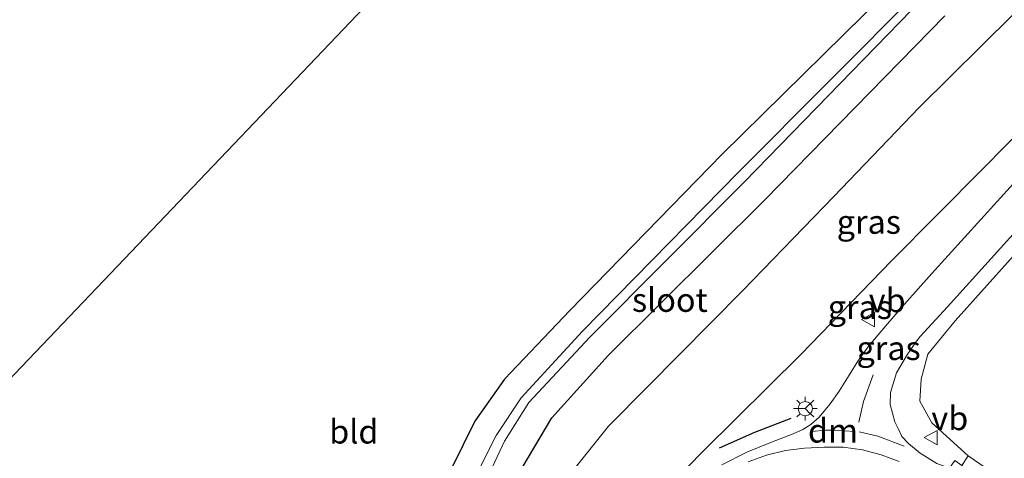
# Model space of a CAD drawing. Units: metres. Extents: x 159995 to 170006, y 388496 to 393751.
# Drawn here: x 160831 to 160935, y 393452 to 393498 of the extents above; entities that cross this region are included whole.
import ezdxf
from ezdxf.enums import TextEntityAlignment as Align

# ---------------------------------------------------------------- set-up
doc = ezdxf.new("R2010")
doc.units = ezdxf.units.M
doc.linetypes.add('VW-3-9_STREEP', pattern=[12, 3, -9])
doc.layers.get('0').update_dxf_attribs({"lineweight": 25})
for name, color, linetype, lineweight in [('B-ME-GW-INSTEEKWATERGANG-L-B1', 10, 'Continuous', 25), ('B-ME-GW-KRUINLIJN-L-B1', 93, 'Continuous', 18), ('B-ME-GW-TEENLIJN-L-B1', 93, 'Continuous', 18), ('B-ME-IE-GRASLAND-GV-B6', 93, 'Continuous', 18), ('B-ME-IE-GRONDWERKLIJN-GROND_INGERICHT-GV-B6', 253, 'Continuous', 18), ('B-ME-IE-MEUBILAIR_WEGMEUBILAIR-LICHTMAST-S-B1', 8, 'Continuous', 18), ('B-ME-IE-TERREINAFSCHEIDING-SCHRIKHEK-L-B1', 10, 'Continuous', 25), ('B-ME-KG-KADASTRAAL-OPNAMEDTMGRENS-L-B1', 10, 'Continuous', 25), ('B-ME-OB-BEKLEDING-GV-B6', 253, 'Continuous', 18), ('B-ME-OG-WATER-GV-B6', 153, 'Continuous', 18), ('B-ME-VH-VERH_SOORT-BITUMEN-GV-B6', 8, 'IE-TERREINAFSCHEIDING-NATUURLIJK-HOUTWAL', 18), ('B-ME-VW-MARKERING-39STREEP-015-L-B1', 255, 'VW-3-9_STREEP', 18), ('B-ME-VW-MARKERING-DRIEHOEK-L-B1', 7, 'VW-HAAIETAND70-R-B', 18), ('B-ME-VW-MARKERING-STREEP-015-L-B1', 7, 'Continuous', 18), ('B-ME-VW-MEUBILAIR_WEGMEUBILAIR-RONA-S-B1', 8, 'Continuous', 18), ('B-ME-VW-MEUBILAIR_WEGMEUBILAIR-VERKEERSBORD-S-B1', 8, 'Continuous', 18)]:
    doc.layers.add(name, color=color, linetype=linetype, lineweight=lineweight)
doc.styles.add('NLCS-ISO', font='NLCS-ISO.TTF')
doc.linetypes.add('IE-TERREINAFSCHEIDING-NATUURLIJK-HOUTWAL', pattern='A,7,-1.5,[67,NLCS.SHX,S=0.75,R=45,X=0,Y=0],-1.5,7,-1.5,[70,NLCS.SHX,S=0.75,R=0,X=0,Y=0],-1.5', length=20)
doc.linetypes.add('VW-HAAIETAND70-R-B', pattern='A,0,-0.5,[153,NLCS.SHX,S=1,R=180,X=-0.375,Y=0],-0.5', length=1)

# ---------------------------------------------------------------- blocks, each defined once
blk = doc.blocks.new('verkeersbord')
for p, q in [((0, 0.75), (-0.75, -0.625)), ((0.75, -0.625), (0, 0.75)), ((-0.75, -0.625), (0.75, -0.625))]:
    blk.add_line(p, q)
blk = doc.blocks.new('wegwijzer')
for q in [(-0.53, -0.53), (0, 0.75), (0.53, -0.53)]:
    blk.add_line((0, 0), q)
blk.add_circle((0, 0), 0.75)
blk = doc.blocks.new('lantaarnpaal')
for p, q in [((0, 0.75), (0, 1.25)), ((-0.75, 0), (-1.25, 0)), ((-0.88, 0.88), (-0.53, 0.53)), ((0.53, 0.53), (0.88, 0.88)), ((0.75, 0), (1.25, 0)), ((-0.53, -0.53), (-0.88, -0.88)), ((0, -0.75), (0, -1.25)), ((0.53, -0.53), (0.88, -0.88))]:
    blk.add_line(p, q)
blk.add_circle((0, 0), 0.75)

msp = doc.modelspace()

# ---------------------------------------------------------------- linework, layer by layer
at = {"layer": 'B-ME-GW-INSTEEKWATERGANG-L-B1'}
for points in [[(160925.655, 393560.906, 13.372), (160934.099, 393539.61, 13.324), (160941.794, 393519.957, 13.37), (160924.17, 393503.092, 13.567), (160904.945, 393484.155, 13.814), (160888.883, 393467.68, 13.8), (160882.016, 393460.446, 13.888), (160878.897, 393456.005, 13.957), (160876.423, 393451.011, 13.847), (160873.659, 393444.542, 13.857), (160868.205, 393433.226, 13.886), (160858.868, 393411.044, 13.958), (160849.447, 393388.496, 14.052), (160840.885, 393366.937, 13.981), (160830.308, 393338.182, 13.561), (160824.556, 393357.684, 13.619), (160817.597, 393380.585, 13.617), (160801.496, 393430.735, 13.601)], [(160800.048, 393429.093, 13.759), (160807.886, 393404.029, 13.753), (160815.686, 393379.504, 13.75), (160818.451, 393370.051, 13.808), (160822.378, 393356.863, 13.781), (160827.787, 393337.994, 13.919), (160828.381, 393336.014, 14.033), (160828.357, 393335.066, 14.076), (160827.856, 393331.384, 14.205), (160829.23, 393329.66, 14.23), (160832.061, 393329.448, 14.194), (160833.592, 393330.469, 14.123), (160835.514, 393334.681, 13.924), (160837.061, 393338.241, 13.955), (160847.414, 393364.127, 14.05), (160856.276, 393385.622, 13.99), (160865.543, 393408.227, 14.013), (160874.919, 393430.997, 13.915), (160879.601, 393441.432, 14.065), (160882.088, 393448.092, 13.884), (160886.995, 393456.361, 13.917), (160892.922, 393462.939, 13.833), (160909.481, 393479.379, 13.966), (160928.408, 393498.713, 13.811)]]:
    msp.add_polyline3d(points, dxfattribs=at)
at = {"layer": 'B-ME-GW-KRUINLIJN-L-B1'}
for points in [[(161017.293, 393620.334, 13.888), (161018.271, 393613.449, 14.086), (161018.493, 393603.728, 14.318), (161017.9, 393596.232, 14.572), (161017.267, 393590.235, 14.778), (161016.134, 393583.317, 14.921), (161014.39, 393577.074, 15.15), (161012.465, 393571.433, 15.324), (161008.014, 393560.794, 15.722), (161002.298, 393550.555, 16.033), (160996.11, 393541.684, 16.401), (160988.773, 393532.623, 16.72), (160980.589, 393523.388, 17.037), (160971.916, 393513.739, 17.322), (160964.025, 393504.984, 17.552), (160955.729, 393495.63, 17.702), (160947.772, 393486.902, 17.869), (160938.397, 393476.501, 18.004), (160929.507, 393466.597, 18.063), (160926.637, 393463.081, 18.077), (160925.939, 393460.429, 18.094), (160925.784, 393458.129, 18.129), (160927.064, 393455.832, 18.088), (160930.881, 393452.349, 18.095)], [(160950.845, 393501.765, 17.608), (160942.127, 393492.437, 17.747), (160932.43, 393482.592, 17.882), (160922.81, 393472.898, 17.938), (160913.23, 393463.048, 18), (160902.987, 393452.875, 18.009), (160899.559, 393449.411, 17.974), (160896.865, 393445.832, 17.956), (160894.221, 393441.162, 17.892), (160888.609, 393428.784, 17.747), (160882.487, 393415.374, 17.584), (160876.833, 393402.863, 17.381), (160871.12, 393390.326, 17.126), (160865.198, 393377.396, 16.846), (160858.995, 393363.876, 16.547), (160853.331, 393352.03, 16.201), (160847.492, 393339.967, 15.877), (160841.471, 393328.297, 15.545), (160839.52, 393324.414, 15.389), (160837.935, 393322.621, 15.309), (160835.956, 393321.164, 15.153), (160833.059, 393320.199, 14.868)]]:
    msp.add_polyline3d(points, dxfattribs=at)
at = {"layer": 'B-ME-GW-TEENLIJN-L-B1'}
msp.add_polyline3d([(160833.059, 393320.199, 14.868), (160833.357, 393320.608, 14.865), (160835.704, 393324.428, 14.451), (160838.163, 393330.135, 14.297), (160843.319, 393342.058, 14.439), (160848.674, 393354.395, 14.496), (160853.409, 393366.391, 14.51), (160859.124, 393380.574, 14.434), (160864.333, 393393.245, 14.542), (160870.102, 393406.33, 14.47), (160875.167, 393418.613, 14.464), (160880.783, 393432.591, 14.448), (160886.226, 393445.113, 14.473), (160889.61, 393451.279, 14.472), (160892.986, 393455.494, 14.439), (160897.029, 393459.579, 14.5), (160907.12, 393469.796, 14.482), (160916.708, 393479.699, 14.432), (160925.708, 393489.056, 14.359), (160935.574, 393498.817, 14.216)], dxfattribs=at)
at = {"layer": 'B-ME-IE-GRASLAND-GV-B6'}
for points in [[(160930.881, 393452.349, 18.095), (160930.208, 393451.346, 17.854), (160929.479, 393451.851, 18.135), (160928.907, 393451.061, 18.14), (160927.581, 393451.566, 18.171), (160925.827, 393452.649, 18.154), (160924.588, 393453.654, 18.137), (160923.883, 393454.384, 18.151), (160923.497, 393455.223, 18.145), (160923.161, 393455.938, 18.139), (160922.648, 393457.766, 18.165), (160922.71, 393459.032, 18.154), (160923.309, 393461.102, 18.151), (160924.37, 393462.881, 18.175), (160925.439, 393464.455, 18.171), (160925.804, 393464.939, 18.172), (160928.694, 393468.078, 18.137), (160937.904, 393478.239, 18.043), (160945.769, 393486.959, 17.935), (160954.596, 393496.768, 17.774), (160962.44, 393505.417, 17.587)], [(160939.342, 393447.083, 13.22), (160935.231, 393449.375, 16.244), (160930.881, 393452.349, 18.095), (160927.064, 393455.832, 18.088), (160925.784, 393458.129, 18.129), (160925.939, 393460.429, 18.094), (160926.637, 393463.081, 18.077), (160929.507, 393466.597, 18.063), (160938.397, 393476.501, 18.004), (160947.772, 393486.902, 17.869), (160955.729, 393495.63, 17.702), (160964.025, 393504.984, 17.552)], [(160964.025, 393504.984, 17.552), (160955.729, 393495.63, 17.702), (160947.772, 393486.902, 17.869), (160938.397, 393476.501, 18.004), (160929.507, 393466.597, 18.063), (160926.637, 393463.081, 18.077), (160925.939, 393460.429, 18.094), (160925.784, 393458.129, 18.129), (160927.064, 393455.832, 18.088), (160930.881, 393452.349, 18.095)], [(160832.132, 393336.955, 12.071), (160830.308, 393338.182, 13.561), (160840.885, 393366.937, 13.981), (160849.447, 393388.496, 14.052), (160858.868, 393411.044, 13.958), (160868.205, 393433.226, 13.886), (160873.659, 393444.542, 13.857), (160876.423, 393451.011, 13.847), (160878.897, 393456.005, 13.957), (160882.016, 393460.446, 13.888), (160888.883, 393467.68, 13.8), (160904.945, 393484.155, 13.814), (160924.17, 393503.092, 13.567)], [(160950.845, 393501.765, 17.608), (160942.127, 393492.437, 17.747), (160932.43, 393482.592, 17.882), (160922.81, 393472.898, 17.938), (160913.23, 393463.048, 18), (160902.987, 393452.875, 18.009), (160899.559, 393449.411, 17.974), (160896.865, 393445.832, 17.956), (160894.221, 393441.162, 17.892), (160888.609, 393428.784, 17.747), (160882.487, 393415.374, 17.584), (160876.833, 393402.863, 17.381), (160871.12, 393390.326, 17.126), (160865.198, 393377.396, 16.846), (160858.995, 393363.876, 16.547), (160853.331, 393352.03, 16.201), (160847.492, 393339.967, 15.877), (160841.471, 393328.297, 15.545), (160839.52, 393324.414, 15.389), (160837.935, 393322.621, 15.309), (160835.956, 393321.164, 15.153), (160833.059, 393320.199, 14.868)], [(160865.198, 393377.396, 16.846), (160871.12, 393390.326, 17.126), (160876.833, 393402.863, 17.381), (160882.487, 393415.374, 17.584), (160888.609, 393428.784, 17.747), (160894.221, 393441.162, 17.892), (160896.865, 393445.832, 17.956), (160899.559, 393449.411, 17.974), (160902.987, 393452.875, 18.009), (160913.23, 393463.048, 18), (160922.81, 393472.898, 17.938), (160932.43, 393482.592, 17.882), (160942.127, 393492.437, 17.747), (160950.845, 393501.765, 17.608)], [(160925.704, 393501.379, 12.104), (160906.658, 393482.247, 12.17), (160890.215, 393465.493, 12.164), (160883.763, 393458.473, 12.249), (160881.127, 393454.514, 12.179), (160878.531, 393449.335, 12.231), (160875.876, 393443.145, 12.203), (160874.28, 393443.851, 13.071), (160873.387, 393441.936, 13.023), (160874.889, 393440.843, 12.193), (160861.295, 393409.149, 12.052), (160852.576, 393388.046, 12.059), (160832.972, 393339.059, 12.048), (160832.132, 393336.955, 12.071)], [(160853.568, 393387.379, 12.116), (160862.271, 393408.896, 12.077), (160875.863, 393440.134, 12.285), (160878.082, 393438.518, 14), (160879.325, 393441.621, 14), (160876.964, 393442.665, 12.302), (160879.729, 393449.019, 12.344), (160882.017, 393453.905, 12.116), (160884.584, 393457.97, 12.224), (160890.995, 393464.857, 12.128), (160907.252, 393481.186, 12.201), (160926.199, 393500.71, 12.085)], [(160829.23, 393329.66, 14.23), (160832.061, 393329.448, 14.194), (160833.592, 393330.469, 14.123), (160835.514, 393334.681, 13.924), (160837.061, 393338.241, 13.955), (160847.414, 393364.127, 14.05), (160856.276, 393385.622, 13.99), (160865.543, 393408.227, 14.013), (160874.919, 393430.997, 13.915), (160879.601, 393441.432, 14.065), (160882.088, 393448.092, 13.884), (160886.995, 393456.361, 13.917), (160892.922, 393462.939, 13.833), (160909.481, 393479.379, 13.966), (160928.408, 393498.713, 13.811)], [(160833.059, 393320.199, 14.868), (160833.357, 393320.608, 14.865), (160835.704, 393324.428, 14.451), (160838.163, 393330.135, 14.297), (160843.319, 393342.058, 14.439), (160848.674, 393354.395, 14.496), (160853.409, 393366.391, 14.51), (160859.124, 393380.574, 14.434), (160864.333, 393393.245, 14.542), (160870.102, 393406.33, 14.47), (160875.167, 393418.613, 14.464), (160880.783, 393432.591, 14.448), (160886.226, 393445.113, 14.473), (160889.61, 393451.279, 14.472), (160892.986, 393455.494, 14.439), (160897.029, 393459.579, 14.5), (160907.12, 393469.796, 14.482), (160916.708, 393479.699, 14.432), (160925.708, 393489.056, 14.359), (160935.574, 393498.817, 14.216)], [(160935.574, 393498.817, 14.216), (160925.708, 393489.056, 14.359), (160916.708, 393479.699, 14.432), (160907.12, 393469.796, 14.482), (160897.029, 393459.579, 14.5), (160892.986, 393455.494, 14.439), (160889.61, 393451.279, 14.472), (160886.226, 393445.113, 14.473), (160880.783, 393432.591, 14.448), (160875.167, 393418.613, 14.464), (160870.102, 393406.33, 14.47), (160864.333, 393393.245, 14.542), (160859.124, 393380.574, 14.434), (160853.409, 393366.391, 14.51), (160848.674, 393354.395, 14.496), (160843.319, 393342.058, 14.439), (160838.163, 393330.135, 14.297)], [(160928.408, 393498.713, 13.811), (160909.481, 393479.379, 13.966), (160892.922, 393462.939, 13.833), (160886.995, 393456.361, 13.917), (160882.088, 393448.092, 13.884), (160879.601, 393441.432, 14.065), (160874.919, 393430.997, 13.915), (160865.543, 393408.227, 14.013), (160856.276, 393385.622, 13.99)], [(160935.654, 393481.062, 17.962), (160927.056, 393471.567, 18.044), (160924.152, 393468.36, 18.07), (160922.389, 393466.277, 18.071), (160920.421, 393463.945, 18.087), (160919.241, 393462.34, 18.086), (160918.346, 393460.866, 18.104), (160917.292, 393459.176, 18.122), (160916.345, 393457.851, 18.112), (160915.181, 393456.45, 18.127), (160914.287, 393455.657, 18.131), (160913.444, 393455.145, 18.126), (160912.445, 393454.668, 18.121), (160910.144, 393453.789, 18.128), (160907.548, 393452.733, 18.14), (160904.922, 393451.401, 18.114)]]:
    msp.add_polyline3d(points, dxfattribs=at)
at = {"layer": 'B-ME-IE-GRONDWERKLIJN-GROND_INGERICHT-GV-B6'}
msp.add_polyline3d([(160925.655, 393560.906, 13.372), (160934.099, 393539.61, 13.324), (160941.794, 393519.957, 13.37), (160924.17, 393503.092, 13.567), (160904.945, 393484.155, 13.814), (160888.883, 393467.68, 13.8), (160882.016, 393460.446, 13.888), (160878.897, 393456.005, 13.957), (160876.423, 393451.011, 13.847), (160873.659, 393444.542, 13.857), (160868.205, 393433.226, 13.886), (160858.868, 393411.044, 13.958), (160849.447, 393388.496, 14.052), (160840.885, 393366.937, 13.981), (160830.308, 393338.182, 13.561), (160824.556, 393357.684, 13.619), (160817.597, 393380.585, 13.617), (160801.496, 393430.735, 13.601), (160925.655, 393560.906, 13.372)], dxfattribs=at)
at = {"layer": 'B-ME-IE-TERREINAFSCHEIDING-SCHRIKHEK-L-B1'}
msp.add_polyline3d([(160904.655, 393453.208, 18.068), (160908.386, 393454.848, 18.102), (160912.222, 393456.329, 18.118)], dxfattribs=at)
at = {"layer": 'B-ME-KG-KADASTRAAL-OPNAMEDTMGRENS-L-B1'}
msp.add_polyline3d([(160801.496, 393430.735, 13.601), (160925.655, 393560.906, 13.372)], dxfattribs=at)
msp.add_polyline3d([(160801.496, 393430.735, 13.601), (160925.655, 393560.906, 13.372)], dxfattribs=at)
at = {"layer": 'B-ME-OB-BEKLEDING-GV-B6'}
msp.add_polyline3d([(160926.13, 393442.791, 17.587), (160927.65, 393441.734, 17.261), (160929.697, 393440.288, 16.194), (160930.839, 393439.297, 15.115), (160932.712, 393437.572, 13.113), (160938.674, 393446.077, 13.158), (160934.607, 393448.296, 16.16), (160930.208, 393451.346, 17.854), (160930.881, 393452.349, 18.095), (160935.231, 393449.375, 16.244), (160939.342, 393447.083, 13.22), (160940.939, 393446.101, 12.556), (160941.955, 393445.5, 12.332), (160941.294, 393444.455, 12.332), (160935.186, 393435.7, 12.348), (160934.482, 393434.694, 12.349), (160933.435, 393435.475, 12.516), (160931.994, 393436.576, 13.191), (160930.045, 393438.396, 15.133), (160928.911, 393439.392, 16.138), (160926.892, 393440.789, 17.229), (160925.423, 393441.826, 17.938), (160926.13, 393442.791, 17.587)], dxfattribs=at)
at = {"layer": 'B-ME-OG-WATER-GV-B6'}
for points in [[(160926.199, 393500.71, 12.085), (160907.252, 393481.186, 12.201), (160890.995, 393464.857, 12.128), (160884.584, 393457.97, 12.224), (160882.017, 393453.905, 12.116), (160879.729, 393449.019, 12.344), (160876.964, 393442.665, 12.302), (160875.863, 393440.134, 12.285), (160862.271, 393408.896, 12.077), (160853.568, 393387.379, 12.116), (160833.956, 393338.576, 12.088), (160832.935, 393336.415, 12.102), (160830.9, 393332.105, 12.13)], [(160832.132, 393336.955, 12.071), (160832.972, 393339.059, 12.048), (160852.576, 393388.046, 12.059), (160861.295, 393409.149, 12.052), (160874.889, 393440.843, 12.193), (160875.876, 393443.145, 12.203), (160878.531, 393449.335, 12.231), (160881.127, 393454.514, 12.179), (160883.763, 393458.473, 12.249), (160890.215, 393465.493, 12.164), (160906.658, 393482.247, 12.17), (160925.704, 393501.379, 12.104)]]:
    msp.add_polyline3d(points, dxfattribs=at)
at = {"layer": 'B-ME-VH-VERH_SOORT-BITUMEN-GV-B6'}
for points in [[(160904.922, 393451.401, 18.114), (160907.548, 393452.733, 18.14), (160910.144, 393453.789, 18.128), (160912.445, 393454.668, 18.121), (160913.444, 393455.145, 18.126), (160914.287, 393455.657, 18.131), (160915.181, 393456.45, 18.127), (160916.345, 393457.851, 18.112), (160917.292, 393459.176, 18.122), (160918.346, 393460.866, 18.104), (160919.241, 393462.34, 18.086), (160920.421, 393463.945, 18.087), (160922.389, 393466.277, 18.071), (160924.152, 393468.36, 18.07), (160927.056, 393471.567, 18.044), (160935.654, 393481.062, 17.962)], [(160937.904, 393478.239, 18.043), (160928.694, 393468.078, 18.137), (160925.804, 393464.939, 18.172), (160925.439, 393464.455, 18.171), (160924.37, 393462.881, 18.175), (160923.309, 393461.102, 18.151), (160922.71, 393459.032, 18.154), (160922.648, 393457.766, 18.165), (160923.161, 393455.938, 18.139), (160923.497, 393455.223, 18.145), (160923.883, 393454.384, 18.151), (160924.588, 393453.654, 18.137), (160925.827, 393452.649, 18.154), (160927.581, 393451.566, 18.171)]]:
    msp.add_polyline3d(points, dxfattribs=at)
at = {"layer": 'B-ME-VW-MARKERING-39STREEP-015-L-B1'}
for points in [[(160919.396, 393454.878, 18.177), (160921.343, 393454.442, 18.154), (160924.201, 393453.342, 18.149)], [(160923.594, 393451.746, 18.101), (160921.703, 393452.457, 18.081), (160919.732, 393452.988, 18.092), (160917.716, 393453.271, 18.096), (160915.687, 393453.29, 18.098), (160913.633, 393453.163, 18.09), (160911.631, 393452.916, 18.084), (160909.627, 393452.441, 18.095), (160907.698, 393451.737, 18.096)]]:
    msp.add_polyline3d(points, dxfattribs=at)
at = {"layer": 'B-ME-VW-MARKERING-DRIEHOEK-L-B1'}
msp.add_polyline3d([(160918.893, 393454.919, 18.14), (160917.875, 393455.006, 18.151), (160916.862, 393455.065, 18.149), (160915.883, 393455.055, 18.146), (160914.378, 393454.907, 18.145)], dxfattribs=at)
at = {"layer": 'B-ME-VW-MARKERING-STREEP-015-L-B1'}
msp.add_polyline3d([(160919.346, 393455.899, 18.16), (160919.863, 393458.082, 18.159), (160920.863, 393460.879, 18.156)], dxfattribs=at)

# ---------------------------------------------------------------- block references
at = {"layer": 'B-ME-IE-MEUBILAIR_WEGMEUBILAIR-LICHTMAST-S-B1', "rotation": 90}
msp.add_blockref('lantaarnpaal', (160913.715, 393457.333, 18.073), dxfattribs=at)
at = {"layer": 'B-ME-VW-MEUBILAIR_WEGMEUBILAIR-RONA-S-B1', "rotation": 90}
msp.add_blockref('wegwijzer', (160913.705, 393457.333, 18.073), dxfattribs=at)
at = {"layer": 'B-ME-VW-MEUBILAIR_WEGMEUBILAIR-VERKEERSBORD-S-B1', "rotation": 90}
for p in [(160920.398, 393466.716, 17.917), (160927.002, 393454.285, 18.029)]:
    msp.add_blockref('verkeersbord', p, dxfattribs=at)

# ---------------------------------------------------------------- texts
at = {"layer": 'B-ME-IE-GRASLAND-GV-B6', "ltscale": 0.2, "style": 'NLCS-ISO'}
for p in [(160920.409, 393477.01), (160919.462, 393468.028), (160922.4925, 393463.704), (160922.4925, 393463.704)]:
    msp.add_text('gras', height=2.5, dxfattribs=at).set_placement(p, align=Align.MIDDLE_CENTER)
at = {"layer": 'B-ME-IE-GRONDWERKLIJN-GROND_INGERICHT-GV-B6', "ltscale": 0.2, "style": 'NLCS-ISO'}
msp.add_text('bld', height=2.5, dxfattribs=at).set_placement((160866.1261, 393454.9062), align=Align.MIDDLE_CENTER)
at = {"layer": 'B-ME-OG-WATER-GV-B6', "ltscale": 0.2, "style": 'NLCS-ISO'}
msp.add_text('sloot', height=2.5, dxfattribs=at).set_placement((160899.4382, 393468.7834), align=Align.MIDDLE_CENTER)
at = {"layer": 'B-ME-VW-MARKERING-DRIEHOEK-L-B1', "ltscale": 0.2, "style": 'NLCS-ISO'}
msp.add_text('dm', height=2.5, dxfattribs=at).set_placement((160916.6348, 393455.0061), align=Align.MIDDLE_CENTER)
at = {"layer": 'B-ME-VW-MEUBILAIR_WEGMEUBILAIR-VERKEERSBORD-S-B1', "ltscale": 0.2, "style": 'NLCS-ISO'}
for p in [(160920.398, 393466.716, 17.917), (160927.002, 393454.285, 18.029)]:
    msp.add_text('vb', height=2.5, dxfattribs=at).set_placement(p, align=Align.BOTTOM_LEFT)

doc.saveas('drawing.dxf')
